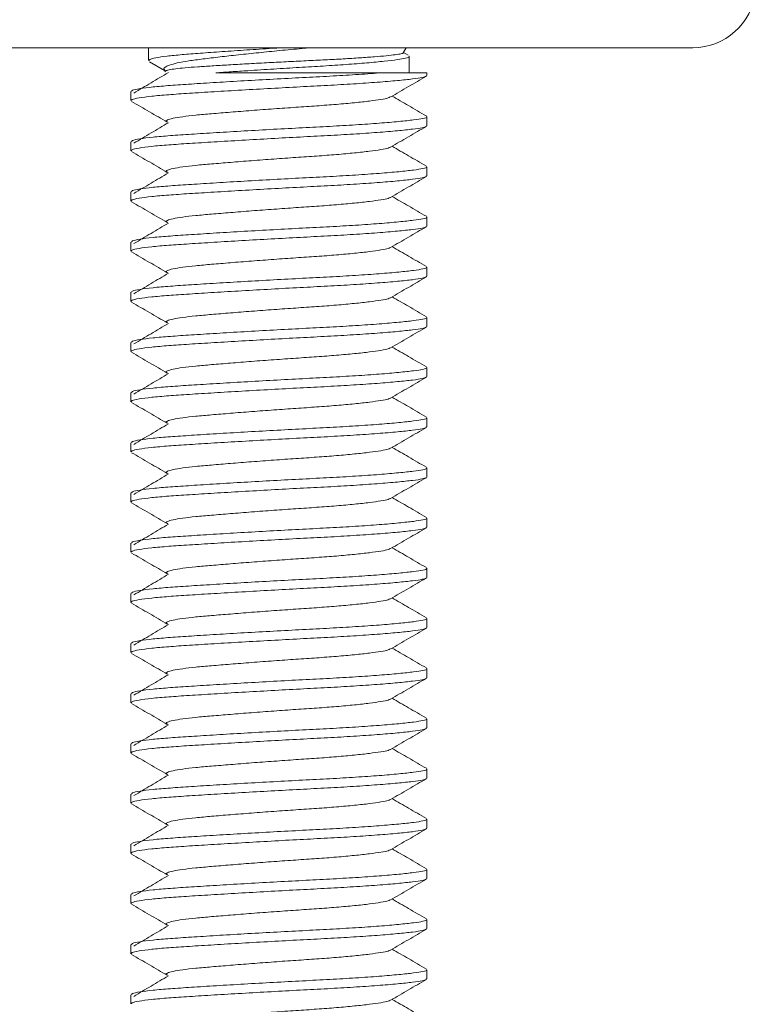
# Model space of a CAD drawing. Units: millimetres. Extents: x -503 to 827, y -510 to 726.
# Drawn here: x 809 to 824, y 200 to 220 of the extents above; entities that cross this region are included whole.
import ezdxf

# ---------------------------------------------------------------- set-up
doc = ezdxf.new("R2010")
doc.units = ezdxf.units.MM

msp = doc.modelspace()

# ---------------------------------------------------------------- linework, layer by layer
at = {"color": 7, "linetype": 'Continuous', "lineweight": 18}
for p, q in [((822.493, 219.303), (802.238, 219.303)), ((811.638, 219.303), (811.638, 219.047)), ((816.719, 219.201), (816.777, 219.303)), ((816.818, 219.153), (816.723, 219.209)), ((811.662, 219.025), (811.96, 218.851)), ((816.838, 218.803), (816.838, 219.133)), ((811.953, 218.863), (811.976, 218.824)), ((816.267, 218.803), (817.188, 218.803)), ((817.188, 218.749), (817.188, 218.803)), ((817.176, 218.749), (817.182, 218.739)), ((811.288, 218.431), (811.288, 218.249)), ((817.188, 217.749), (817.188, 217.931)), ((817.176, 217.749), (817.182, 217.739)), ((811.288, 217.431), (811.288, 217.249)), ((817.188, 216.749), (817.188, 216.931)), ((817.176, 216.749), (817.182, 216.739)), ((811.288, 216.431), (811.288, 216.249)), ((817.188, 215.749), (817.188, 215.931)), ((817.176, 215.749), (817.182, 215.739)), ((811.288, 215.431), (811.288, 215.249)), ((817.188, 214.749), (817.188, 214.931)), ((817.176, 214.749), (817.182, 214.739)), ((811.288, 214.431), (811.288, 214.249)), ((817.188, 213.749), (817.188, 213.931)), ((817.176, 213.749), (817.182, 213.739)), ((811.288, 213.431), (811.288, 213.249)), ((817.188, 212.749), (817.188, 212.931)), ((817.176, 212.749), (817.182, 212.739)), ((811.288, 212.431), (811.288, 212.249)), ((817.188, 211.749), (817.188, 211.931)), ((817.176, 211.749), (817.182, 211.739)), ((811.288, 211.431), (811.288, 211.249)), ((817.188, 210.749), (817.188, 210.931)), ((817.176, 210.749), (817.182, 210.739)), ((811.288, 210.431), (811.288, 210.249)), ((817.188, 209.749), (817.188, 209.931)), ((817.176, 209.749), (817.182, 209.739)), ((811.288, 209.431), (811.288, 209.249)), ((817.188, 208.749), (817.188, 208.931)), ((817.176, 208.749), (817.182, 208.739)), ((811.288, 208.431), (811.288, 208.249)), ((817.188, 207.749), (817.188, 207.931)), ((817.176, 207.749), (817.182, 207.739)), ((811.288, 207.431), (811.288, 207.249)), ((817.188, 206.749), (817.188, 206.931)), ((817.176, 206.749), (817.182, 206.739)), ((811.288, 206.431), (811.288, 206.249)), ((817.188, 205.749), (817.188, 205.931)), ((817.176, 205.749), (817.182, 205.739)), ((811.288, 205.431), (811.288, 205.249)), ((817.188, 204.749), (817.188, 204.931)), ((817.176, 204.749), (817.182, 204.739)), ((811.288, 204.431), (811.288, 204.249)), ((817.188, 203.749), (817.188, 203.931)), ((817.176, 203.749), (817.182, 203.739)), ((811.288, 203.431), (811.288, 203.249)), ((817.188, 202.749), (817.188, 202.931)), ((817.176, 202.749), (817.182, 202.739)), ((811.288, 202.431), (811.288, 202.249)), ((817.188, 201.749), (817.188, 201.931)), ((817.176, 201.749), (817.182, 201.739)), ((811.288, 201.431), (811.288, 201.249)), ((817.188, 200.749), (817.188, 200.931)), ((817.176, 200.749), (817.182, 200.739)), ((811.288, 200.431), (811.288, 200.249))]:
    msp.add_line(p, q, dxfattribs=at)
msp.add_arc((822.493, 220.553), 1.25, 270, 354.0304, dxfattribs=at)
for points, knots in [([(811.649, 219.047), (811.649, 219.055), (811.651, 219.073), (811.774, 219.103), (811.992, 219.136), (812.296, 219.166), (812.668, 219.194), (813.105, 219.226), (813.593, 219.259), (813.996, 219.285), (814.228, 219.299), (814.286, 219.303)], [0, 0, 0, 0, 0.088653, 0.21497, 0.340442, 0.462645, 0.582155, 0.705699, 0.831733, 0.957767, 1, 1, 1, 1]), ([(814.858, 219.303), (814.806, 219.298), (814.608, 219.28), (814.262, 219.248), (813.833, 219.205), (813.431, 219.163), (813.055, 219.12), (812.722, 219.079), (812.432, 219.042), (812.208, 219.001), (812.048, 218.958), (811.963, 218.916), (811.934, 218.884), (811.954, 218.868), (811.957, 218.866)], [0, 0, 0, 0, 0.036635, 0.138915, 0.23381, 0.331529, 0.425283, 0.521756, 0.615509, 0.712234, 0.801925, 0.894301, 0.982668, 1, 1, 1, 1]), ([(811.98, 218.827), (811.978, 218.832), (811.974, 218.844), (812.043, 218.864), (812.173, 218.885), (812.365, 218.905), (812.609, 218.923), (812.902, 218.942), (813.232, 218.962), (813.599, 218.983), (813.987, 219.004), (814.387, 219.024), (814.782, 219.044), (815.167, 219.062), (815.527, 219.081), (815.86, 219.102), (816.15, 219.123), (816.388, 219.144), (816.568, 219.164), (816.677, 219.182), (816.725, 219.195), (816.718, 219.202), (816.718, 219.202)], [0, 0, 0, 0, 0.038799, 0.089765, 0.142209, 0.193189, 0.245649, 0.296601, 0.348939, 0.401479, 0.455541, 0.508125, 0.562235, 0.6148, 0.668812, 0.722728, 0.778191, 0.832379, 0.888139, 0.942315, 0.998, 1, 1, 1, 1]), ([(816.829, 219.133), (816.832, 219.131), (816.846, 219.118), (816.775, 219.096), (816.614, 219.067), (816.352, 219.035), (816.005, 219.002), (815.59, 218.969), (815.131, 218.939), (814.642, 218.911), (814.132, 218.879), (813.675, 218.85), (813.287, 218.824), (813.081, 218.81), (812.979, 218.803)], [0, 0, 0, 0, 0.022994, 0.115316, 0.207638, 0.303026, 0.399698, 0.495724, 0.589248, 0.680711, 0.775261, 0.871717, 0.936146, 1, 1, 1, 1]), ([(811.298, 218.431), (811.301, 218.439), (811.307, 218.458), (811.455, 218.489), (811.71, 218.522), (812.06, 218.552), (812.488, 218.58), (812.987, 218.612), (813.544, 218.645), (814.128, 218.678), (814.707, 218.709), (815.262, 218.737), (815.781, 218.767), (816.104, 218.79), (816.257, 218.802), (816.267, 218.803)], [0, 0, 0, 0, 0.0660542, 0.1522473, 0.237865, 0.3212559, 0.4028117, 0.4871161, 0.5731166, 0.659117, 0.7434214, 0.8249773, 0.9083681, 0.9939857, 1, 1, 1, 1]), ([(812.037, 218.81), (811.922, 218.742), (811.691, 218.605), (811.461, 218.468), (811.347, 218.4)], [0, 0, 0, 0, 0.499922, 1, 1, 1, 1]), ([(812.979, 218.803), (812.981, 218.803), (813.104, 218.803), (813.362, 218.803), (813.778, 218.803), (814.218, 218.803), (814.668, 218.803), (815.114, 218.803), (815.534, 218.803), (815.924, 218.803), (816.153, 218.803), (816.267, 218.803)], [0, 0, 0, 0, 0.002634, 0.127659, 0.252684, 0.379941, 0.5072, 0.634496, 0.761868, 0.880934, 1, 1, 1, 1]), ([(817.173, 218.736), (817.153, 218.727), (817.11, 218.709), (816.914, 218.682), (816.615, 218.649), (816.214, 218.616), (815.739, 218.583), (815.216, 218.553), (814.658, 218.525), (814.079, 218.493), (813.496, 218.46), (812.943, 218.427), (812.449, 218.396), (812.027, 218.368), (811.684, 218.338), (811.439, 218.305), (811.302, 218.275), (811.301, 218.257), (811.3, 218.249)], [0, 0, 0, 0, 0.05502, 0.11773, 0.18252, 0.248181, 0.313403, 0.376929, 0.439057, 0.503278, 0.568792, 0.634306, 0.698528, 0.760656, 0.824182, 0.889404, 0.955064, 1, 1, 1, 1]), ([(816.466, 218.322), (816.584, 218.391), (816.822, 218.529), (817.059, 218.667), (817.178, 218.736)], [0, 0, 0, 0, 0.499456, 1, 1, 1, 1]), ([(811.302, 218.234), (811.421, 218.165), (811.658, 218.027), (811.895, 217.889), (812.014, 217.82)], [0, 0, 0, 0, 0.500467, 1, 1, 1, 1]), ([(816.457, 218.322), (816.446, 218.316), (816.418, 218.299), (816.28, 218.274), (816.056, 218.241), (815.754, 218.208), (815.395, 218.175), (814.999, 218.145), (814.576, 218.117), (814.136, 218.086), (813.692, 218.053), (813.27, 218.019), (812.893, 217.988), (812.57, 217.96), (812.307, 217.93), (812.114, 217.897), (812.009, 217.864), (811.979, 217.838), (812.014, 217.824), (812.023, 217.821)], [0, 0, 0, 0, 0.041141, 0.101955, 0.164795, 0.228483, 0.291744, 0.353352, 0.413599, 0.475886, 0.539431, 0.602976, 0.665262, 0.72551, 0.787118, 0.850379, 0.914067, 0.976907, 1, 1, 1, 1]), ([(817.178, 217.944), (817.06, 218.013), (816.833, 218.145), (816.605, 218.277), (816.497, 218.34)], [0, 0, 0, 0, 0.523573, 1, 1, 1, 1]), ([(811.298, 217.431), (811.301, 217.439), (811.307, 217.458), (811.455, 217.489), (811.71, 217.522), (812.06, 217.552), (812.488, 217.58), (812.987, 217.612), (813.544, 217.645), (814.128, 217.678), (814.707, 217.709), (815.262, 217.737), (815.781, 217.767), (816.251, 217.8), (816.643, 217.834), (816.938, 217.866), (817.118, 217.895), (817.198, 217.916), (817.181, 217.928), (817.178, 217.931)], [0, 0, 0, 0, 0.04897, 0.112871, 0.176345, 0.238168, 0.29863, 0.36113, 0.424888, 0.488646, 0.551146, 0.611608, 0.673431, 0.736905, 0.800806, 0.863859, 0.924888, 0.985917, 1, 1, 1, 1]), ([(812.037, 217.81), (811.922, 217.742), (811.691, 217.605), (811.461, 217.468), (811.347, 217.4)], [0, 0, 0, 0, 0.499922, 1, 1, 1, 1]), ([(817.173, 217.736), (817.153, 217.727), (817.11, 217.709), (816.914, 217.682), (816.615, 217.649), (816.214, 217.616), (815.739, 217.583), (815.216, 217.553), (814.658, 217.525), (814.079, 217.493), (813.496, 217.46), (812.943, 217.427), (812.449, 217.396), (812.027, 217.368), (811.684, 217.338), (811.439, 217.305), (811.302, 217.275), (811.301, 217.257), (811.3, 217.249)], [0, 0, 0, 0, 0.05502, 0.11773, 0.18252, 0.248181, 0.313403, 0.376929, 0.439057, 0.503278, 0.568792, 0.634306, 0.698528, 0.760656, 0.824182, 0.889404, 0.955064, 1, 1, 1, 1]), ([(816.466, 217.322), (816.584, 217.391), (816.822, 217.529), (817.059, 217.667), (817.178, 217.736)], [0, 0, 0, 0, 0.499456, 1, 1, 1, 1]), ([(811.302, 217.234), (811.421, 217.165), (811.658, 217.027), (811.895, 216.889), (812.014, 216.82)], [0, 0, 0, 0, 0.500465, 1, 1, 1, 1]), ([(816.457, 217.322), (816.446, 217.316), (816.418, 217.299), (816.28, 217.274), (816.056, 217.241), (815.754, 217.208), (815.395, 217.175), (814.999, 217.145), (814.576, 217.117), (814.136, 217.086), (813.692, 217.053), (813.27, 217.019), (812.893, 216.988), (812.57, 216.96), (812.307, 216.93), (812.114, 216.897), (812.009, 216.864), (811.979, 216.838), (812.014, 216.824), (812.023, 216.821)], [0, 0, 0, 0, 0.041141, 0.101955, 0.164795, 0.228483, 0.291744, 0.353352, 0.413599, 0.475886, 0.539431, 0.602976, 0.665262, 0.72551, 0.787118, 0.850379, 0.914067, 0.976907, 1, 1, 1, 1]), ([(817.178, 216.944), (817.06, 217.013), (816.833, 217.145), (816.605, 217.277), (816.497, 217.34)], [0, 0, 0, 0, 0.5235755, 1, 1, 1, 1]), ([(811.298, 216.431), (811.301, 216.439), (811.307, 216.458), (811.455, 216.489), (811.71, 216.522), (812.06, 216.552), (812.488, 216.58), (812.987, 216.612), (813.544, 216.645), (814.128, 216.678), (814.707, 216.709), (815.262, 216.737), (815.781, 216.767), (816.251, 216.8), (816.643, 216.834), (816.938, 216.866), (817.118, 216.895), (817.198, 216.916), (817.181, 216.928), (817.178, 216.931)], [0, 0, 0, 0, 0.04897, 0.112871, 0.176345, 0.238168, 0.29863, 0.36113, 0.424888, 0.488646, 0.551146, 0.611608, 0.673431, 0.736905, 0.800806, 0.863859, 0.924888, 0.985917, 1, 1, 1, 1]), ([(817.173, 216.736), (817.153, 216.727), (817.11, 216.709), (816.914, 216.682), (816.615, 216.649), (816.214, 216.616), (815.739, 216.583), (815.216, 216.553), (814.658, 216.525), (814.079, 216.493), (813.496, 216.46), (812.943, 216.427), (812.449, 216.396), (812.027, 216.368), (811.684, 216.338), (811.439, 216.305), (811.302, 216.275), (811.301, 216.257), (811.3, 216.249)], [0, 0, 0, 0, 0.05502, 0.11773, 0.18252, 0.248181, 0.313403, 0.376929, 0.439057, 0.503278, 0.568792, 0.634306, 0.698528, 0.760656, 0.824182, 0.889404, 0.955064, 1, 1, 1, 1]), ([(812.037, 216.81), (811.922, 216.742), (811.691, 216.605), (811.461, 216.468), (811.347, 216.4)], [0, 0, 0, 0, 0.499922, 1, 1, 1, 1]), ([(816.466, 216.322), (816.584, 216.391), (816.822, 216.529), (817.059, 216.667), (817.178, 216.736)], [0, 0, 0, 0, 0.499456, 1, 1, 1, 1]), ([(811.302, 216.234), (811.421, 216.165), (811.658, 216.027), (811.895, 215.889), (812.014, 215.82)], [0, 0, 0, 0, 0.500467, 1, 1, 1, 1]), ([(816.457, 216.322), (816.446, 216.316), (816.418, 216.299), (816.28, 216.274), (816.056, 216.241), (815.754, 216.208), (815.395, 216.175), (814.999, 216.145), (814.576, 216.117), (814.136, 216.086), (813.692, 216.053), (813.27, 216.019), (812.893, 215.988), (812.57, 215.96), (812.307, 215.93), (812.114, 215.897), (812.009, 215.864), (811.979, 215.838), (812.014, 215.824), (812.023, 215.821)], [0, 0, 0, 0, 0.041141, 0.101955, 0.164795, 0.228483, 0.291744, 0.353352, 0.413599, 0.475886, 0.539431, 0.602976, 0.665262, 0.72551, 0.787118, 0.850379, 0.914067, 0.976907, 1, 1, 1, 1]), ([(817.178, 215.944), (817.06, 216.013), (816.833, 216.145), (816.605, 216.277), (816.497, 216.34)], [0, 0, 0, 0, 0.523573, 1, 1, 1, 1]), ([(811.298, 215.431), (811.301, 215.439), (811.307, 215.458), (811.455, 215.489), (811.71, 215.522), (812.06, 215.552), (812.488, 215.58), (812.987, 215.612), (813.544, 215.645), (814.128, 215.678), (814.707, 215.709), (815.262, 215.737), (815.781, 215.767), (816.251, 215.8), (816.643, 215.834), (816.938, 215.866), (817.118, 215.895), (817.198, 215.916), (817.181, 215.928), (817.178, 215.931)], [0, 0, 0, 0, 0.04897, 0.112871, 0.176345, 0.238168, 0.29863, 0.36113, 0.424888, 0.488646, 0.551146, 0.611608, 0.673431, 0.736905, 0.800806, 0.863859, 0.924888, 0.985917, 1, 1, 1, 1]), ([(817.173, 215.736), (817.153, 215.727), (817.11, 215.709), (816.914, 215.682), (816.615, 215.649), (816.214, 215.616), (815.739, 215.583), (815.216, 215.553), (814.658, 215.525), (814.079, 215.493), (813.496, 215.46), (812.943, 215.427), (812.449, 215.396), (812.027, 215.368), (811.684, 215.338), (811.439, 215.305), (811.302, 215.275), (811.301, 215.257), (811.3, 215.249)], [0, 0, 0, 0, 0.05502, 0.11773, 0.18252, 0.248181, 0.313403, 0.376929, 0.439057, 0.503278, 0.568792, 0.634306, 0.698528, 0.760656, 0.824182, 0.889404, 0.955064, 1, 1, 1, 1]), ([(812.037, 215.81), (811.922, 215.742), (811.691, 215.605), (811.461, 215.468), (811.347, 215.4)], [0, 0, 0, 0, 0.499922, 1, 1, 1, 1]), ([(816.466, 215.322), (816.584, 215.391), (816.822, 215.529), (817.059, 215.667), (817.178, 215.736)], [0, 0, 0, 0, 0.499456, 1, 1, 1, 1]), ([(816.457, 215.322), (816.446, 215.316), (816.418, 215.299), (816.28, 215.274), (816.056, 215.241), (815.754, 215.208), (815.395, 215.175), (814.999, 215.145), (814.576, 215.117), (814.136, 215.086), (813.692, 215.053), (813.27, 215.019), (812.893, 214.988), (812.57, 214.96), (812.307, 214.93), (812.114, 214.897), (812.009, 214.864), (811.979, 214.838), (812.014, 214.824), (812.023, 214.821)], [0, 0, 0, 0, 0.041141, 0.101955, 0.164795, 0.228483, 0.291744, 0.353352, 0.413599, 0.475886, 0.539431, 0.602976, 0.665262, 0.72551, 0.787118, 0.850379, 0.914067, 0.976907, 1, 1, 1, 1]), ([(817.178, 214.944), (817.06, 215.013), (816.833, 215.145), (816.605, 215.277), (816.497, 215.34)], [0, 0, 0, 0, 0.5235755, 1, 1, 1, 1]), ([(811.302, 215.234), (811.421, 215.165), (811.658, 215.027), (811.895, 214.889), (812.014, 214.82)], [0, 0, 0, 0, 0.500465, 1, 1, 1, 1]), ([(811.298, 214.431), (811.301, 214.439), (811.307, 214.458), (811.455, 214.489), (811.71, 214.522), (812.06, 214.552), (812.488, 214.58), (812.987, 214.612), (813.544, 214.645), (814.128, 214.678), (814.707, 214.709), (815.262, 214.737), (815.781, 214.767), (816.251, 214.8), (816.643, 214.834), (816.938, 214.866), (817.118, 214.895), (817.198, 214.916), (817.181, 214.928), (817.178, 214.931)], [0, 0, 0, 0, 0.04897, 0.112871, 0.176344, 0.238167, 0.29863, 0.36113, 0.424888, 0.488646, 0.551146, 0.611608, 0.673431, 0.736905, 0.800806, 0.863859, 0.924888, 0.985917, 1, 1, 1, 1]), ([(817.173, 214.736), (817.153, 214.727), (817.11, 214.709), (816.914, 214.682), (816.615, 214.649), (816.214, 214.616), (815.739, 214.583), (815.216, 214.553), (814.658, 214.525), (814.079, 214.493), (813.496, 214.46), (812.943, 214.427), (812.449, 214.396), (812.027, 214.368), (811.684, 214.338), (811.439, 214.305), (811.302, 214.275), (811.301, 214.257), (811.3, 214.249)], [0, 0, 0, 0, 0.05502, 0.11773, 0.18252, 0.248181, 0.313403, 0.376929, 0.439057, 0.503278, 0.568792, 0.634306, 0.698528, 0.760656, 0.824182, 0.889404, 0.955064, 1, 1, 1, 1]), ([(812.037, 214.81), (811.922, 214.742), (811.691, 214.605), (811.461, 214.468), (811.347, 214.4)], [0, 0, 0, 0, 0.499922, 1, 1, 1, 1]), ([(816.466, 214.322), (816.584, 214.391), (816.822, 214.529), (817.059, 214.667), (817.178, 214.736)], [0, 0, 0, 0, 0.499456, 1, 1, 1, 1]), ([(816.457, 214.322), (816.446, 214.316), (816.418, 214.299), (816.28, 214.274), (816.056, 214.241), (815.754, 214.208), (815.395, 214.175), (814.999, 214.145), (814.576, 214.117), (814.136, 214.086), (813.692, 214.053), (813.27, 214.019), (812.893, 213.988), (812.57, 213.96), (812.307, 213.93), (812.114, 213.897), (812.009, 213.864), (811.979, 213.838), (812.014, 213.824), (812.023, 213.821)], [0, 0, 0, 0, 0.0411407, 0.1019551, 0.1647946, 0.2284827, 0.2917436, 0.3533521, 0.4135995, 0.4758858, 0.5394308, 0.6029758, 0.6652622, 0.7255095, 0.7871181, 0.850379, 0.914067, 0.9769066, 1, 1, 1, 1]), ([(817.178, 213.944), (817.06, 214.013), (816.833, 214.145), (816.605, 214.277), (816.497, 214.34)], [0, 0, 0, 0, 0.523573, 1, 1, 1, 1]), ([(811.302, 214.234), (811.421, 214.165), (811.658, 214.027), (811.895, 213.889), (812.014, 213.82)], [0, 0, 0, 0, 0.500467, 1, 1, 1, 1]), ([(811.298, 213.431), (811.301, 213.439), (811.307, 213.458), (811.455, 213.489), (811.71, 213.522), (812.06, 213.552), (812.488, 213.58), (812.987, 213.612), (813.544, 213.645), (814.128, 213.678), (814.707, 213.709), (815.262, 213.737), (815.781, 213.767), (816.251, 213.8), (816.643, 213.834), (816.938, 213.866), (817.118, 213.895), (817.198, 213.916), (817.181, 213.928), (817.178, 213.931)], [0, 0, 0, 0, 0.0489702, 0.1128707, 0.1763445, 0.2381675, 0.29863, 0.3611303, 0.424888, 0.4886455, 0.5511458, 0.6116084, 0.6734313, 0.7369051, 0.8008056, 0.8638585, 0.9248879, 0.9859173, 1, 1, 1, 1]), ([(817.173, 213.736), (817.153, 213.727), (817.11, 213.709), (816.914, 213.682), (816.615, 213.649), (816.214, 213.616), (815.739, 213.583), (815.216, 213.553), (814.658, 213.525), (814.079, 213.493), (813.496, 213.46), (812.943, 213.427), (812.449, 213.396), (812.027, 213.368), (811.684, 213.338), (811.439, 213.305), (811.302, 213.275), (811.301, 213.257), (811.3, 213.249)], [0, 0, 0, 0, 0.05502, 0.11773, 0.18252, 0.248181, 0.313403, 0.376929, 0.439057, 0.503278, 0.568792, 0.634306, 0.698528, 0.760656, 0.824182, 0.889404, 0.955064, 1, 1, 1, 1]), ([(812.037, 213.81), (811.922, 213.742), (811.691, 213.605), (811.461, 213.468), (811.347, 213.4)], [0, 0, 0, 0, 0.499922, 1, 1, 1, 1]), ([(816.466, 213.322), (816.584, 213.391), (816.822, 213.529), (817.059, 213.667), (817.178, 213.736)], [0, 0, 0, 0, 0.499456, 1, 1, 1, 1]), ([(816.457, 213.322), (816.446, 213.316), (816.418, 213.299), (816.28, 213.274), (816.056, 213.241), (815.754, 213.208), (815.395, 213.175), (814.999, 213.145), (814.576, 213.117), (814.136, 213.086), (813.692, 213.053), (813.27, 213.019), (812.893, 212.988), (812.57, 212.96), (812.307, 212.93), (812.114, 212.897), (812.009, 212.864), (811.979, 212.838), (812.014, 212.824), (812.023, 212.821)], [0, 0, 0, 0, 0.041141, 0.101955, 0.164795, 0.228483, 0.291744, 0.353352, 0.413599, 0.475886, 0.539431, 0.602976, 0.665262, 0.72551, 0.787118, 0.850379, 0.914067, 0.976907, 1, 1, 1, 1]), ([(817.178, 212.944), (817.06, 213.013), (816.833, 213.145), (816.605, 213.277), (816.497, 213.34)], [0, 0, 0, 0, 0.5235743, 1, 1, 1, 1]), ([(811.302, 213.234), (811.421, 213.165), (811.658, 213.027), (811.895, 212.889), (812.014, 212.82)], [0, 0, 0, 0, 0.500466, 1, 1, 1, 1]), ([(811.298, 212.431), (811.301, 212.439), (811.307, 212.458), (811.455, 212.489), (811.71, 212.522), (812.06, 212.552), (812.488, 212.58), (812.987, 212.612), (813.544, 212.645), (814.128, 212.678), (814.707, 212.709), (815.262, 212.737), (815.781, 212.767), (816.251, 212.8), (816.643, 212.834), (816.938, 212.866), (817.118, 212.895), (817.198, 212.916), (817.181, 212.928), (817.178, 212.931)], [0, 0, 0, 0, 0.04897, 0.112871, 0.176344, 0.238167, 0.29863, 0.36113, 0.424888, 0.488646, 0.551146, 0.611608, 0.673431, 0.736905, 0.800806, 0.863859, 0.924888, 0.985917, 1, 1, 1, 1]), ([(817.173, 212.736), (817.153, 212.727), (817.11, 212.709), (816.914, 212.682), (816.615, 212.649), (816.214, 212.616), (815.739, 212.583), (815.216, 212.553), (814.658, 212.525), (814.079, 212.493), (813.496, 212.46), (812.943, 212.427), (812.449, 212.396), (812.027, 212.368), (811.684, 212.338), (811.439, 212.305), (811.302, 212.275), (811.301, 212.257), (811.3, 212.249)], [0, 0, 0, 0, 0.05502, 0.11773, 0.18252, 0.248181, 0.313403, 0.376929, 0.439057, 0.503278, 0.568792, 0.634306, 0.698528, 0.760656, 0.824182, 0.889404, 0.955064, 1, 1, 1, 1]), ([(812.037, 212.81), (811.922, 212.742), (811.691, 212.605), (811.461, 212.468), (811.347, 212.4)], [0, 0, 0, 0, 0.499921, 1, 1, 1, 1]), ([(816.466, 212.322), (816.584, 212.391), (816.822, 212.529), (817.059, 212.667), (817.178, 212.736)], [0, 0, 0, 0, 0.499454, 1, 1, 1, 1]), ([(816.457, 212.322), (816.446, 212.316), (816.418, 212.299), (816.28, 212.274), (816.056, 212.241), (815.754, 212.208), (815.395, 212.175), (814.999, 212.145), (814.576, 212.117), (814.136, 212.086), (813.692, 212.053), (813.27, 212.019), (812.893, 211.988), (812.57, 211.96), (812.307, 211.93), (812.114, 211.897), (812.009, 211.864), (811.979, 211.838), (812.014, 211.824), (812.023, 211.821)], [0, 0, 0, 0, 0.041141, 0.101955, 0.164795, 0.228483, 0.291744, 0.353352, 0.413599, 0.475886, 0.539431, 0.602976, 0.665262, 0.72551, 0.787118, 0.850379, 0.914067, 0.976907, 1, 1, 1, 1]), ([(817.178, 211.944), (817.06, 212.013), (816.833, 212.145), (816.605, 212.277), (816.497, 212.34)], [0, 0, 0, 0, 0.523574, 1, 1, 1, 1]), ([(811.302, 212.234), (811.421, 212.165), (811.658, 212.027), (811.895, 211.889), (812.014, 211.82)], [0, 0, 0, 0, 0.500466, 1, 1, 1, 1]), ([(811.298, 211.431), (811.301, 211.439), (811.307, 211.458), (811.455, 211.489), (811.71, 211.522), (812.06, 211.552), (812.488, 211.58), (812.987, 211.612), (813.544, 211.645), (814.128, 211.678), (814.707, 211.709), (815.262, 211.737), (815.781, 211.767), (816.251, 211.8), (816.643, 211.834), (816.938, 211.866), (817.118, 211.895), (817.198, 211.916), (817.181, 211.928), (817.178, 211.931)], [0, 0, 0, 0, 0.04897, 0.112871, 0.176345, 0.238168, 0.29863, 0.36113, 0.424888, 0.488646, 0.551146, 0.611608, 0.673431, 0.736905, 0.800806, 0.863859, 0.924888, 0.985917, 1, 1, 1, 1]), ([(817.173, 211.736), (817.153, 211.727), (817.11, 211.709), (816.914, 211.682), (816.615, 211.649), (816.214, 211.616), (815.739, 211.583), (815.216, 211.553), (814.658, 211.525), (814.079, 211.493), (813.496, 211.46), (812.943, 211.427), (812.449, 211.396), (812.027, 211.368), (811.684, 211.338), (811.439, 211.305), (811.302, 211.275), (811.301, 211.257), (811.3, 211.249)], [0, 0, 0, 0, 0.05502, 0.11773, 0.18252, 0.248181, 0.313403, 0.376929, 0.439057, 0.503278, 0.568792, 0.634306, 0.698528, 0.760656, 0.824182, 0.889404, 0.955064, 1, 1, 1, 1]), ([(812.037, 211.81), (811.922, 211.742), (811.691, 211.605), (811.461, 211.468), (811.347, 211.4)], [0, 0, 0, 0, 0.499922, 1, 1, 1, 1]), ([(816.466, 211.322), (816.584, 211.391), (816.822, 211.529), (817.059, 211.667), (817.178, 211.736)], [0, 0, 0, 0, 0.499456, 1, 1, 1, 1]), ([(816.457, 211.322), (816.446, 211.316), (816.418, 211.299), (816.28, 211.274), (816.056, 211.241), (815.754, 211.208), (815.395, 211.175), (814.999, 211.145), (814.576, 211.117), (814.136, 211.086), (813.692, 211.053), (813.27, 211.019), (812.893, 210.988), (812.57, 210.96), (812.307, 210.93), (812.114, 210.897), (812.009, 210.864), (811.979, 210.838), (812.014, 210.824), (812.023, 210.821)], [0, 0, 0, 0, 0.041141, 0.101955, 0.164795, 0.228483, 0.291744, 0.353352, 0.413599, 0.475886, 0.539431, 0.602976, 0.665262, 0.72551, 0.787118, 0.850379, 0.914067, 0.976907, 1, 1, 1, 1]), ([(817.178, 210.944), (817.06, 211.013), (816.833, 211.145), (816.605, 211.277), (816.497, 211.34)], [0, 0, 0, 0, 0.523574, 1, 1, 1, 1]), ([(811.302, 211.234), (811.421, 211.165), (811.658, 211.027), (811.895, 210.889), (812.014, 210.82)], [0, 0, 0, 0, 0.500466, 1, 1, 1, 1]), ([(811.298, 210.431), (811.301, 210.439), (811.307, 210.458), (811.455, 210.489), (811.71, 210.522), (812.06, 210.552), (812.488, 210.58), (812.987, 210.612), (813.544, 210.645), (814.128, 210.678), (814.707, 210.709), (815.262, 210.737), (815.781, 210.767), (816.251, 210.8), (816.643, 210.834), (816.938, 210.866), (817.118, 210.895), (817.198, 210.916), (817.181, 210.928), (817.178, 210.931)], [0, 0, 0, 0, 0.04897, 0.112871, 0.176345, 0.238168, 0.29863, 0.36113, 0.424888, 0.488646, 0.551146, 0.611608, 0.673431, 0.736905, 0.800806, 0.863859, 0.924888, 0.985917, 1, 1, 1, 1]), ([(817.173, 210.736), (817.153, 210.727), (817.11, 210.709), (816.914, 210.682), (816.615, 210.649), (816.214, 210.616), (815.739, 210.583), (815.216, 210.553), (814.658, 210.525), (814.079, 210.493), (813.496, 210.46), (812.943, 210.427), (812.449, 210.396), (812.027, 210.368), (811.684, 210.338), (811.439, 210.305), (811.302, 210.275), (811.301, 210.257), (811.3, 210.249)], [0, 0, 0, 0, 0.05502, 0.11773, 0.18252, 0.248181, 0.313403, 0.376929, 0.439057, 0.503278, 0.568792, 0.634306, 0.698528, 0.760656, 0.824182, 0.889404, 0.955064, 1, 1, 1, 1]), ([(812.037, 210.81), (811.922, 210.742), (811.691, 210.605), (811.461, 210.468), (811.347, 210.4)], [0, 0, 0, 0, 0.499922, 1, 1, 1, 1]), ([(816.466, 210.322), (816.584, 210.391), (816.822, 210.529), (817.059, 210.667), (817.178, 210.736)], [0, 0, 0, 0, 0.499456, 1, 1, 1, 1]), ([(817.178, 209.944), (817.06, 210.013), (816.833, 210.145), (816.605, 210.277), (816.497, 210.34)], [0, 0, 0, 0, 0.523574, 1, 1, 1, 1]), ([(811.302, 210.234), (811.421, 210.165), (811.658, 210.027), (811.895, 209.889), (812.014, 209.82)], [0, 0, 0, 0, 0.500466, 1, 1, 1, 1]), ([(816.457, 210.322), (816.446, 210.316), (816.418, 210.299), (816.28, 210.274), (816.056, 210.241), (815.754, 210.208), (815.395, 210.175), (814.999, 210.145), (814.576, 210.117), (814.136, 210.086), (813.692, 210.053), (813.27, 210.019), (812.893, 209.988), (812.57, 209.96), (812.307, 209.93), (812.114, 209.897), (812.009, 209.864), (811.979, 209.838), (812.014, 209.824), (812.023, 209.821)], [0, 0, 0, 0, 0.041141, 0.101955, 0.164795, 0.228483, 0.291744, 0.353352, 0.413599, 0.475886, 0.539431, 0.602976, 0.665262, 0.72551, 0.787118, 0.850379, 0.914067, 0.976907, 1, 1, 1, 1]), ([(811.298, 209.431), (811.301, 209.439), (811.307, 209.458), (811.455, 209.489), (811.71, 209.522), (812.06, 209.552), (812.488, 209.58), (812.987, 209.612), (813.544, 209.645), (814.128, 209.678), (814.707, 209.709), (815.262, 209.737), (815.781, 209.767), (816.251, 209.8), (816.643, 209.834), (816.938, 209.866), (817.118, 209.895), (817.198, 209.916), (817.181, 209.928), (817.178, 209.931)], [0, 0, 0, 0, 0.04897, 0.112871, 0.176345, 0.238167, 0.29863, 0.36113, 0.424888, 0.488646, 0.551146, 0.611608, 0.673431, 0.736905, 0.800806, 0.863859, 0.924888, 0.985917, 1, 1, 1, 1]), ([(812.037, 209.81), (811.922, 209.742), (811.691, 209.605), (811.461, 209.468), (811.347, 209.4)], [0, 0, 0, 0, 0.499922, 1, 1, 1, 1]), ([(817.173, 209.736), (817.153, 209.727), (817.11, 209.709), (816.914, 209.682), (816.615, 209.649), (816.214, 209.616), (815.739, 209.583), (815.216, 209.553), (814.658, 209.525), (814.079, 209.493), (813.496, 209.46), (812.943, 209.427), (812.449, 209.396), (812.027, 209.368), (811.684, 209.338), (811.439, 209.305), (811.302, 209.275), (811.301, 209.257), (811.3, 209.249)], [0, 0, 0, 0, 0.05502, 0.11773, 0.18252, 0.248181, 0.313403, 0.376929, 0.439057, 0.503278, 0.568792, 0.634306, 0.698528, 0.760656, 0.824182, 0.889404, 0.955064, 1, 1, 1, 1]), ([(816.466, 209.322), (816.584, 209.391), (816.822, 209.529), (817.059, 209.667), (817.178, 209.736)], [0, 0, 0, 0, 0.499456, 1, 1, 1, 1]), ([(811.302, 209.234), (811.421, 209.165), (811.658, 209.027), (811.895, 208.889), (812.014, 208.82)], [0, 0, 0, 0, 0.500466, 1, 1, 1, 1]), ([(816.457, 209.322), (816.446, 209.316), (816.418, 209.299), (816.28, 209.274), (816.056, 209.241), (815.754, 209.208), (815.395, 209.175), (814.999, 209.145), (814.576, 209.117), (814.136, 209.086), (813.692, 209.053), (813.27, 209.019), (812.893, 208.988), (812.57, 208.96), (812.307, 208.93), (812.114, 208.897), (812.009, 208.864), (811.979, 208.838), (812.014, 208.824), (812.023, 208.821)], [0, 0, 0, 0, 0.041141, 0.101955, 0.164795, 0.228483, 0.291744, 0.353352, 0.413599, 0.475886, 0.539431, 0.602976, 0.665262, 0.72551, 0.787118, 0.850379, 0.914067, 0.976907, 1, 1, 1, 1]), ([(817.178, 208.944), (817.06, 209.013), (816.833, 209.145), (816.605, 209.277), (816.497, 209.34)], [0, 0, 0, 0, 0.5235737, 1, 1, 1, 1]), ([(811.298, 208.431), (811.301, 208.439), (811.307, 208.458), (811.455, 208.489), (811.71, 208.522), (812.06, 208.552), (812.488, 208.58), (812.987, 208.612), (813.544, 208.645), (814.128, 208.678), (814.707, 208.709), (815.262, 208.737), (815.781, 208.767), (816.251, 208.8), (816.643, 208.834), (816.938, 208.866), (817.118, 208.895), (817.198, 208.916), (817.181, 208.928), (817.178, 208.931)], [0, 0, 0, 0, 0.04897, 0.112871, 0.176345, 0.238167, 0.29863, 0.36113, 0.424888, 0.488646, 0.551146, 0.611608, 0.673431, 0.736905, 0.800806, 0.863859, 0.924888, 0.985917, 1, 1, 1, 1]), ([(812.037, 208.81), (811.922, 208.742), (811.691, 208.605), (811.461, 208.468), (811.347, 208.4)], [0, 0, 0, 0, 0.4999213, 1, 1, 1, 1]), ([(817.173, 208.736), (817.153, 208.727), (817.11, 208.709), (816.914, 208.682), (816.615, 208.649), (816.214, 208.616), (815.739, 208.583), (815.216, 208.553), (814.658, 208.525), (814.079, 208.493), (813.496, 208.46), (812.943, 208.427), (812.449, 208.396), (812.027, 208.368), (811.684, 208.338), (811.439, 208.305), (811.302, 208.275), (811.301, 208.257), (811.3, 208.249)], [0, 0, 0, 0, 0.05502, 0.11773, 0.18252, 0.248181, 0.313403, 0.376929, 0.439057, 0.503278, 0.568792, 0.634306, 0.698528, 0.760656, 0.824182, 0.889404, 0.955064, 1, 1, 1, 1]), ([(816.466, 208.322), (816.584, 208.391), (816.822, 208.529), (817.059, 208.667), (817.178, 208.736)], [0, 0, 0, 0, 0.499456, 1, 1, 1, 1]), ([(811.302, 208.234), (811.421, 208.165), (811.658, 208.027), (811.895, 207.889), (812.014, 207.82)], [0, 0, 0, 0, 0.500466, 1, 1, 1, 1]), ([(816.457, 208.322), (816.446, 208.316), (816.418, 208.299), (816.28, 208.274), (816.056, 208.241), (815.754, 208.208), (815.395, 208.175), (814.999, 208.145), (814.576, 208.117), (814.136, 208.086), (813.692, 208.053), (813.27, 208.019), (812.893, 207.988), (812.57, 207.96), (812.307, 207.93), (812.114, 207.897), (812.009, 207.864), (811.979, 207.838), (812.014, 207.824), (812.023, 207.821)], [0, 0, 0, 0, 0.041141, 0.101955, 0.164795, 0.228483, 0.291744, 0.353352, 0.413599, 0.475886, 0.539431, 0.602976, 0.665262, 0.72551, 0.787118, 0.850379, 0.914067, 0.976907, 1, 1, 1, 1]), ([(817.178, 207.944), (817.06, 208.013), (816.833, 208.145), (816.605, 208.277), (816.497, 208.34)], [0, 0, 0, 0, 0.5235737, 1, 1, 1, 1]), ([(811.298, 207.431), (811.301, 207.439), (811.307, 207.458), (811.455, 207.489), (811.71, 207.522), (812.06, 207.552), (812.488, 207.58), (812.987, 207.612), (813.544, 207.645), (814.128, 207.678), (814.707, 207.709), (815.262, 207.737), (815.781, 207.767), (816.251, 207.8), (816.643, 207.834), (816.938, 207.866), (817.118, 207.895), (817.198, 207.916), (817.181, 207.928), (817.178, 207.931)], [0, 0, 0, 0, 0.04897, 0.112871, 0.176345, 0.238167, 0.29863, 0.36113, 0.424888, 0.488646, 0.551146, 0.611608, 0.673431, 0.736905, 0.800806, 0.863859, 0.924888, 0.985917, 1, 1, 1, 1]), ([(812.037, 207.81), (811.922, 207.742), (811.691, 207.605), (811.461, 207.468), (811.347, 207.4)], [0, 0, 0, 0, 0.4999213, 1, 1, 1, 1]), ([(817.173, 207.736), (817.153, 207.727), (817.11, 207.709), (816.914, 207.682), (816.615, 207.649), (816.214, 207.616), (815.739, 207.583), (815.216, 207.553), (814.658, 207.525), (814.079, 207.493), (813.496, 207.46), (812.943, 207.427), (812.449, 207.396), (812.027, 207.368), (811.684, 207.338), (811.439, 207.305), (811.302, 207.275), (811.301, 207.257), (811.3, 207.249)], [0, 0, 0, 0, 0.05502, 0.11773, 0.18252, 0.248181, 0.313403, 0.376929, 0.439057, 0.503278, 0.568792, 0.634306, 0.698528, 0.760656, 0.824182, 0.889404, 0.955064, 1, 1, 1, 1]), ([(816.466, 207.322), (816.584, 207.391), (816.822, 207.529), (817.059, 207.667), (817.178, 207.736)], [0, 0, 0, 0, 0.499456, 1, 1, 1, 1]), ([(811.302, 207.234), (811.421, 207.165), (811.658, 207.027), (811.895, 206.889), (812.014, 206.82)], [0, 0, 0, 0, 0.500466, 1, 1, 1, 1]), ([(816.457, 207.322), (816.446, 207.316), (816.418, 207.299), (816.28, 207.274), (816.056, 207.241), (815.754, 207.208), (815.395, 207.175), (814.999, 207.145), (814.576, 207.117), (814.136, 207.086), (813.692, 207.053), (813.27, 207.019), (812.893, 206.988), (812.57, 206.96), (812.307, 206.93), (812.114, 206.897), (812.009, 206.864), (811.979, 206.838), (812.014, 206.824), (812.023, 206.821)], [0, 0, 0, 0, 0.041141, 0.101955, 0.164795, 0.228483, 0.291744, 0.353352, 0.413599, 0.475886, 0.539431, 0.602976, 0.665262, 0.72551, 0.787118, 0.850379, 0.914067, 0.976907, 1, 1, 1, 1]), ([(817.178, 206.944), (817.06, 207.013), (816.833, 207.145), (816.605, 207.277), (816.497, 207.34)], [0, 0, 0, 0, 0.5235737, 1, 1, 1, 1]), ([(811.298, 206.431), (811.301, 206.439), (811.307, 206.458), (811.455, 206.489), (811.71, 206.522), (812.06, 206.552), (812.488, 206.58), (812.987, 206.612), (813.544, 206.645), (814.128, 206.678), (814.707, 206.709), (815.262, 206.737), (815.781, 206.767), (816.251, 206.8), (816.643, 206.834), (816.938, 206.866), (817.118, 206.895), (817.198, 206.916), (817.181, 206.928), (817.178, 206.931)], [0, 0, 0, 0, 0.04897, 0.112871, 0.176345, 0.238168, 0.29863, 0.36113, 0.424888, 0.488646, 0.551146, 0.611608, 0.673431, 0.736905, 0.800806, 0.863859, 0.924888, 0.985917, 1, 1, 1, 1]), ([(812.037, 206.81), (811.922, 206.742), (811.691, 206.605), (811.461, 206.468), (811.347, 206.4)], [0, 0, 0, 0, 0.4999213, 1, 1, 1, 1]), ([(817.173, 206.736), (817.153, 206.727), (817.11, 206.709), (816.914, 206.682), (816.615, 206.649), (816.214, 206.616), (815.739, 206.583), (815.216, 206.553), (814.658, 206.525), (814.079, 206.493), (813.496, 206.46), (812.943, 206.427), (812.449, 206.396), (812.027, 206.368), (811.684, 206.338), (811.439, 206.305), (811.302, 206.275), (811.301, 206.257), (811.3, 206.249)], [0, 0, 0, 0, 0.05502, 0.11773, 0.18252, 0.248181, 0.313403, 0.376929, 0.439057, 0.503278, 0.568792, 0.634306, 0.698528, 0.760656, 0.824182, 0.889404, 0.955064, 1, 1, 1, 1]), ([(816.466, 206.322), (816.584, 206.391), (816.822, 206.529), (817.059, 206.667), (817.178, 206.736)], [0, 0, 0, 0, 0.499455, 1, 1, 1, 1]), ([(811.302, 206.234), (811.421, 206.165), (811.658, 206.027), (811.895, 205.889), (812.014, 205.82)], [0, 0, 0, 0, 0.500466, 1, 1, 1, 1]), ([(816.457, 206.322), (816.446, 206.316), (816.418, 206.299), (816.28, 206.274), (816.056, 206.241), (815.754, 206.208), (815.395, 206.175), (814.999, 206.145), (814.576, 206.117), (814.136, 206.086), (813.692, 206.053), (813.27, 206.019), (812.893, 205.988), (812.57, 205.96), (812.307, 205.93), (812.114, 205.897), (812.009, 205.864), (811.979, 205.838), (812.014, 205.824), (812.023, 205.821)], [0, 0, 0, 0, 0.041141, 0.101955, 0.164795, 0.228483, 0.291744, 0.353352, 0.413599, 0.475886, 0.539431, 0.602976, 0.665262, 0.72551, 0.787118, 0.850379, 0.914067, 0.976907, 1, 1, 1, 1]), ([(817.178, 205.944), (817.06, 206.013), (816.833, 206.145), (816.605, 206.277), (816.497, 206.34)], [0, 0, 0, 0, 0.523573, 1, 1, 1, 1]), ([(811.298, 205.431), (811.301, 205.439), (811.307, 205.458), (811.455, 205.489), (811.71, 205.522), (812.06, 205.552), (812.488, 205.58), (812.987, 205.612), (813.544, 205.645), (814.128, 205.678), (814.707, 205.709), (815.262, 205.737), (815.781, 205.767), (816.251, 205.8), (816.643, 205.834), (816.938, 205.866), (817.118, 205.895), (817.198, 205.916), (817.181, 205.928), (817.178, 205.931)], [0, 0, 0, 0, 0.04897, 0.112871, 0.176345, 0.238168, 0.29863, 0.36113, 0.424888, 0.488646, 0.551146, 0.611608, 0.673431, 0.736905, 0.800806, 0.863859, 0.924888, 0.985917, 1, 1, 1, 1]), ([(817.173, 205.736), (817.153, 205.727), (817.11, 205.709), (816.914, 205.682), (816.615, 205.649), (816.214, 205.616), (815.739, 205.583), (815.216, 205.553), (814.658, 205.525), (814.079, 205.493), (813.496, 205.46), (812.943, 205.427), (812.449, 205.396), (812.027, 205.368), (811.684, 205.338), (811.439, 205.305), (811.302, 205.275), (811.301, 205.257), (811.3, 205.249)], [0, 0, 0, 0, 0.05502, 0.11773, 0.18252, 0.248181, 0.313403, 0.376929, 0.439057, 0.503278, 0.568792, 0.634306, 0.698528, 0.760656, 0.824182, 0.889404, 0.955064, 1, 1, 1, 1]), ([(812.037, 205.81), (811.922, 205.742), (811.691, 205.605), (811.461, 205.468), (811.347, 205.4)], [0, 0, 0, 0, 0.4999213, 1, 1, 1, 1]), ([(816.466, 205.322), (816.584, 205.391), (816.822, 205.529), (817.059, 205.667), (817.178, 205.736)], [0, 0, 0, 0, 0.499455, 1, 1, 1, 1]), ([(816.457, 205.322), (816.446, 205.316), (816.418, 205.299), (816.28, 205.274), (816.056, 205.241), (815.754, 205.208), (815.395, 205.175), (814.999, 205.145), (814.576, 205.117), (814.136, 205.086), (813.692, 205.053), (813.27, 205.019), (812.893, 204.988), (812.57, 204.96), (812.307, 204.93), (812.114, 204.897), (812.009, 204.864), (811.979, 204.838), (812.014, 204.824), (812.023, 204.821)], [0, 0, 0, 0, 0.041141, 0.101955, 0.164795, 0.228483, 0.291744, 0.353352, 0.413599, 0.475886, 0.539431, 0.602976, 0.665262, 0.72551, 0.787118, 0.850379, 0.914067, 0.976907, 1, 1, 1, 1]), ([(817.178, 204.944), (817.06, 205.013), (816.833, 205.145), (816.605, 205.277), (816.497, 205.34)], [0, 0, 0, 0, 0.523573, 1, 1, 1, 1]), ([(811.302, 205.234), (811.421, 205.165), (811.658, 205.027), (811.895, 204.889), (812.014, 204.82)], [0, 0, 0, 0, 0.500466, 1, 1, 1, 1]), ([(811.298, 204.431), (811.301, 204.439), (811.307, 204.458), (811.455, 204.489), (811.71, 204.522), (812.06, 204.552), (812.488, 204.58), (812.987, 204.612), (813.544, 204.645), (814.128, 204.678), (814.707, 204.709), (815.262, 204.737), (815.781, 204.767), (816.251, 204.8), (816.643, 204.834), (816.938, 204.866), (817.118, 204.895), (817.198, 204.916), (817.181, 204.928), (817.178, 204.931)], [0, 0, 0, 0, 0.04897, 0.112871, 0.176345, 0.238168, 0.29863, 0.36113, 0.424888, 0.488646, 0.551146, 0.611608, 0.673431, 0.736905, 0.800806, 0.863859, 0.924888, 0.985917, 1, 1, 1, 1]), ([(817.173, 204.736), (817.153, 204.727), (817.11, 204.709), (816.914, 204.682), (816.615, 204.649), (816.214, 204.616), (815.739, 204.583), (815.216, 204.553), (814.658, 204.525), (814.079, 204.493), (813.496, 204.46), (812.943, 204.427), (812.449, 204.396), (812.027, 204.368), (811.684, 204.338), (811.439, 204.305), (811.302, 204.275), (811.301, 204.257), (811.3, 204.249)], [0, 0, 0, 0, 0.05502, 0.11773, 0.18252, 0.248181, 0.313403, 0.376929, 0.439057, 0.503278, 0.568792, 0.634306, 0.698528, 0.760656, 0.824182, 0.889404, 0.955064, 1, 1, 1, 1]), ([(812.037, 204.81), (811.922, 204.742), (811.691, 204.605), (811.461, 204.468), (811.347, 204.4)], [0, 0, 0, 0, 0.4999213, 1, 1, 1, 1]), ([(816.466, 204.322), (816.584, 204.391), (816.822, 204.529), (817.059, 204.667), (817.178, 204.736)], [0, 0, 0, 0, 0.499455, 1, 1, 1, 1]), ([(816.457, 204.322), (816.446, 204.316), (816.418, 204.299), (816.28, 204.274), (816.056, 204.241), (815.754, 204.208), (815.395, 204.175), (814.999, 204.145), (814.576, 204.117), (814.136, 204.086), (813.692, 204.053), (813.27, 204.019), (812.893, 203.988), (812.57, 203.96), (812.307, 203.93), (812.114, 203.897), (812.009, 203.864), (811.979, 203.838), (812.014, 203.824), (812.023, 203.821)], [0, 0, 0, 0, 0.0411406, 0.1019551, 0.1647946, 0.2284827, 0.2917435, 0.3533521, 0.4135995, 0.4758858, 0.5394308, 0.6029758, 0.6652622, 0.7255095, 0.7871181, 0.850379, 0.914067, 0.9769065, 1, 1, 1, 1]), ([(817.178, 203.944), (817.06, 204.013), (816.833, 204.145), (816.605, 204.277), (816.497, 204.34)], [0, 0, 0, 0, 0.523573, 1, 1, 1, 1]), ([(811.302, 204.234), (811.421, 204.165), (811.658, 204.027), (811.895, 203.889), (812.014, 203.82)], [0, 0, 0, 0, 0.500466, 1, 1, 1, 1]), ([(811.298, 203.431), (811.301, 203.439), (811.307, 203.458), (811.455, 203.489), (811.71, 203.522), (812.06, 203.552), (812.488, 203.58), (812.987, 203.612), (813.544, 203.645), (814.128, 203.678), (814.707, 203.709), (815.262, 203.737), (815.781, 203.767), (816.251, 203.8), (816.643, 203.834), (816.938, 203.866), (817.118, 203.895), (817.198, 203.916), (817.181, 203.928), (817.178, 203.931)], [0, 0, 0, 0, 0.04897, 0.112871, 0.176345, 0.238168, 0.29863, 0.36113, 0.424888, 0.488646, 0.551146, 0.611608, 0.673431, 0.736905, 0.800806, 0.863859, 0.924888, 0.985917, 1, 1, 1, 1]), ([(817.173, 203.736), (817.153, 203.727), (817.11, 203.709), (816.914, 203.682), (816.615, 203.649), (816.214, 203.616), (815.739, 203.583), (815.216, 203.553), (814.658, 203.525), (814.079, 203.493), (813.496, 203.46), (812.943, 203.427), (812.449, 203.396), (812.027, 203.368), (811.684, 203.338), (811.439, 203.305), (811.302, 203.275), (811.301, 203.257), (811.3, 203.249)], [0, 0, 0, 0, 0.05502, 0.11773, 0.18252, 0.248181, 0.313403, 0.376929, 0.439057, 0.503278, 0.568792, 0.634306, 0.698528, 0.760656, 0.824182, 0.889404, 0.955064, 1, 1, 1, 1]), ([(812.037, 203.81), (811.922, 203.742), (811.691, 203.605), (811.461, 203.468), (811.347, 203.4)], [0, 0, 0, 0, 0.499922, 1, 1, 1, 1]), ([(816.466, 203.322), (816.584, 203.391), (816.822, 203.529), (817.059, 203.667), (817.178, 203.736)], [0, 0, 0, 0, 0.499455, 1, 1, 1, 1]), ([(816.457, 203.322), (816.446, 203.316), (816.418, 203.299), (816.28, 203.274), (816.056, 203.241), (815.754, 203.208), (815.395, 203.175), (814.999, 203.145), (814.576, 203.117), (814.136, 203.086), (813.692, 203.053), (813.27, 203.019), (812.893, 202.988), (812.57, 202.96), (812.307, 202.93), (812.114, 202.897), (812.009, 202.864), (811.979, 202.838), (812.014, 202.824), (812.023, 202.821)], [0, 0, 0, 0, 0.041141, 0.101955, 0.164795, 0.228483, 0.291744, 0.353352, 0.413599, 0.475886, 0.539431, 0.602976, 0.665262, 0.72551, 0.787118, 0.850379, 0.914067, 0.976907, 1, 1, 1, 1]), ([(817.178, 202.944), (817.06, 203.013), (816.833, 203.145), (816.605, 203.277), (816.497, 203.34)], [0, 0, 0, 0, 0.523573, 1, 1, 1, 1]), ([(811.302, 203.234), (811.421, 203.165), (811.658, 203.027), (811.895, 202.889), (812.014, 202.82)], [0, 0, 0, 0, 0.500466, 1, 1, 1, 1]), ([(811.298, 202.431), (811.301, 202.439), (811.307, 202.458), (811.455, 202.489), (811.71, 202.522), (812.06, 202.552), (812.488, 202.58), (812.987, 202.612), (813.544, 202.645), (814.128, 202.678), (814.707, 202.709), (815.262, 202.737), (815.781, 202.767), (816.251, 202.8), (816.643, 202.834), (816.938, 202.866), (817.118, 202.895), (817.198, 202.916), (817.181, 202.928), (817.178, 202.931)], [0, 0, 0, 0, 0.04897, 0.112871, 0.176345, 0.238168, 0.29863, 0.36113, 0.424888, 0.488646, 0.551146, 0.611608, 0.673431, 0.736905, 0.800806, 0.863859, 0.924888, 0.985917, 1, 1, 1, 1]), ([(817.173, 202.736), (817.153, 202.727), (817.11, 202.709), (816.914, 202.682), (816.615, 202.649), (816.214, 202.616), (815.739, 202.583), (815.216, 202.553), (814.658, 202.525), (814.079, 202.493), (813.496, 202.46), (812.943, 202.427), (812.449, 202.396), (812.027, 202.368), (811.684, 202.338), (811.439, 202.305), (811.302, 202.275), (811.301, 202.257), (811.3, 202.249)], [0, 0, 0, 0, 0.05502, 0.11773, 0.18252, 0.248181, 0.313403, 0.376929, 0.439057, 0.503278, 0.568792, 0.634306, 0.698528, 0.760656, 0.824182, 0.889404, 0.955064, 1, 1, 1, 1]), ([(812.037, 202.81), (811.922, 202.742), (811.691, 202.605), (811.461, 202.468), (811.347, 202.4)], [0, 0, 0, 0, 0.499922, 1, 1, 1, 1]), ([(816.466, 202.322), (816.584, 202.391), (816.822, 202.529), (817.059, 202.667), (817.178, 202.736)], [0, 0, 0, 0, 0.499456, 1, 1, 1, 1]), ([(816.457, 202.322), (816.446, 202.316), (816.418, 202.299), (816.28, 202.274), (816.056, 202.241), (815.754, 202.208), (815.395, 202.175), (814.999, 202.145), (814.576, 202.117), (814.136, 202.086), (813.692, 202.053), (813.27, 202.019), (812.893, 201.988), (812.57, 201.96), (812.307, 201.93), (812.114, 201.897), (812.009, 201.864), (811.979, 201.838), (812.014, 201.824), (812.023, 201.821)], [0, 0, 0, 0, 0.041141, 0.101955, 0.164795, 0.228483, 0.291744, 0.353352, 0.413599, 0.475886, 0.539431, 0.602976, 0.665262, 0.72551, 0.787118, 0.850379, 0.914067, 0.976907, 1, 1, 1, 1]), ([(817.178, 201.944), (817.06, 202.013), (816.833, 202.145), (816.605, 202.277), (816.497, 202.34)], [0, 0, 0, 0, 0.523574, 1, 1, 1, 1]), ([(811.302, 202.234), (811.421, 202.165), (811.658, 202.027), (811.895, 201.889), (812.014, 201.82)], [0, 0, 0, 0, 0.500465, 1, 1, 1, 1]), ([(811.298, 201.431), (811.301, 201.439), (811.307, 201.458), (811.455, 201.489), (811.71, 201.522), (812.06, 201.552), (812.488, 201.58), (812.987, 201.612), (813.544, 201.645), (814.128, 201.678), (814.707, 201.709), (815.262, 201.737), (815.781, 201.767), (816.251, 201.8), (816.643, 201.834), (816.938, 201.866), (817.118, 201.895), (817.198, 201.916), (817.181, 201.928), (817.178, 201.931)], [0, 0, 0, 0, 0.04897, 0.112871, 0.176345, 0.238168, 0.29863, 0.36113, 0.424888, 0.488646, 0.551146, 0.611608, 0.673431, 0.736905, 0.800806, 0.863859, 0.924888, 0.985917, 1, 1, 1, 1]), ([(817.173, 201.736), (817.153, 201.727), (817.11, 201.709), (816.914, 201.682), (816.615, 201.649), (816.214, 201.616), (815.739, 201.583), (815.216, 201.553), (814.658, 201.525), (814.079, 201.493), (813.496, 201.46), (812.943, 201.427), (812.449, 201.396), (812.027, 201.368), (811.684, 201.338), (811.439, 201.305), (811.302, 201.275), (811.301, 201.257), (811.3, 201.249)], [0, 0, 0, 0, 0.05502, 0.11773, 0.18252, 0.248181, 0.313403, 0.376929, 0.439057, 0.503278, 0.568792, 0.634306, 0.698528, 0.760656, 0.824182, 0.889404, 0.955064, 1, 1, 1, 1]), ([(812.037, 201.81), (811.922, 201.742), (811.691, 201.605), (811.461, 201.468), (811.347, 201.4)], [0, 0, 0, 0, 0.499922, 1, 1, 1, 1]), ([(816.466, 201.322), (816.584, 201.391), (816.822, 201.529), (817.059, 201.667), (817.178, 201.736)], [0, 0, 0, 0, 0.499456, 1, 1, 1, 1]), ([(816.457, 201.322), (816.446, 201.316), (816.418, 201.299), (816.28, 201.274), (816.056, 201.241), (815.754, 201.208), (815.395, 201.175), (814.999, 201.145), (814.576, 201.117), (814.136, 201.086), (813.692, 201.053), (813.27, 201.019), (812.893, 200.988), (812.57, 200.96), (812.307, 200.93), (812.114, 200.897), (812.009, 200.864), (811.979, 200.838), (812.014, 200.824), (812.023, 200.821)], [0, 0, 0, 0, 0.041141, 0.101955, 0.164795, 0.228483, 0.291744, 0.353352, 0.413599, 0.475886, 0.539431, 0.602976, 0.665262, 0.72551, 0.787118, 0.850379, 0.914067, 0.976907, 1, 1, 1, 1]), ([(817.178, 200.944), (817.06, 201.013), (816.833, 201.145), (816.605, 201.277), (816.497, 201.34)], [0, 0, 0, 0, 0.523574, 1, 1, 1, 1]), ([(811.302, 201.234), (811.421, 201.165), (811.658, 201.027), (811.895, 200.889), (812.014, 200.82)], [0, 0, 0, 0, 0.500466, 1, 1, 1, 1]), ([(811.298, 200.431), (811.301, 200.439), (811.307, 200.458), (811.455, 200.489), (811.71, 200.522), (812.06, 200.552), (812.488, 200.58), (812.987, 200.612), (813.544, 200.645), (814.128, 200.678), (814.707, 200.709), (815.262, 200.737), (815.781, 200.767), (816.251, 200.8), (816.643, 200.834), (816.938, 200.866), (817.118, 200.895), (817.198, 200.916), (817.181, 200.928), (817.178, 200.931)], [0, 0, 0, 0, 0.04897, 0.112871, 0.176345, 0.238168, 0.29863, 0.36113, 0.424888, 0.488646, 0.551146, 0.611608, 0.673431, 0.736905, 0.800806, 0.863859, 0.924888, 0.985917, 1, 1, 1, 1]), ([(817.173, 200.736), (817.153, 200.727), (817.11, 200.709), (816.914, 200.682), (816.615, 200.649), (816.214, 200.616), (815.739, 200.583), (815.216, 200.553), (814.658, 200.525), (814.079, 200.493), (813.496, 200.46), (812.943, 200.427), (812.449, 200.396), (812.027, 200.368), (811.684, 200.338), (811.439, 200.305), (811.302, 200.275), (811.301, 200.257), (811.3, 200.249)], [0, 0, 0, 0, 0.05502, 0.11773, 0.18252, 0.248181, 0.313403, 0.376929, 0.439057, 0.503278, 0.568792, 0.634306, 0.698528, 0.760656, 0.824182, 0.889404, 0.955064, 1, 1, 1, 1]), ([(812.037, 200.81), (811.922, 200.742), (811.691, 200.605), (811.461, 200.468), (811.347, 200.4)], [0, 0, 0, 0, 0.499922, 1, 1, 1, 1]), ([(816.466, 200.322), (816.584, 200.391), (816.822, 200.529), (817.059, 200.667), (817.178, 200.736)], [0, 0, 0, 0, 0.499456, 1, 1, 1, 1]), ([(817.178, 199.944), (817.06, 200.013), (816.833, 200.145), (816.605, 200.277), (816.497, 200.34)], [0, 0, 0, 0, 0.523574, 1, 1, 1, 1]), ([(816.457, 200.322), (816.446, 200.316), (816.418, 200.299), (816.28, 200.274), (816.056, 200.241), (815.754, 200.208), (815.395, 200.175), (814.999, 200.145), (814.576, 200.117), (814.136, 200.086), (813.692, 200.053), (813.27, 200.019), (812.893, 199.988), (812.57, 199.96), (812.307, 199.93), (812.114, 199.897), (812.009, 199.864), (811.979, 199.838), (812.014, 199.824), (812.023, 199.821)], [0, 0, 0, 0, 0.041141, 0.101955, 0.164795, 0.228483, 0.291744, 0.353352, 0.413599, 0.475886, 0.539431, 0.602976, 0.665262, 0.72551, 0.787118, 0.850379, 0.914067, 0.976907, 1, 1, 1, 1])]:
    msp.add_open_spline(points, degree=3, knots=knots, dxfattribs=at)

doc.saveas('drawing.dxf')
